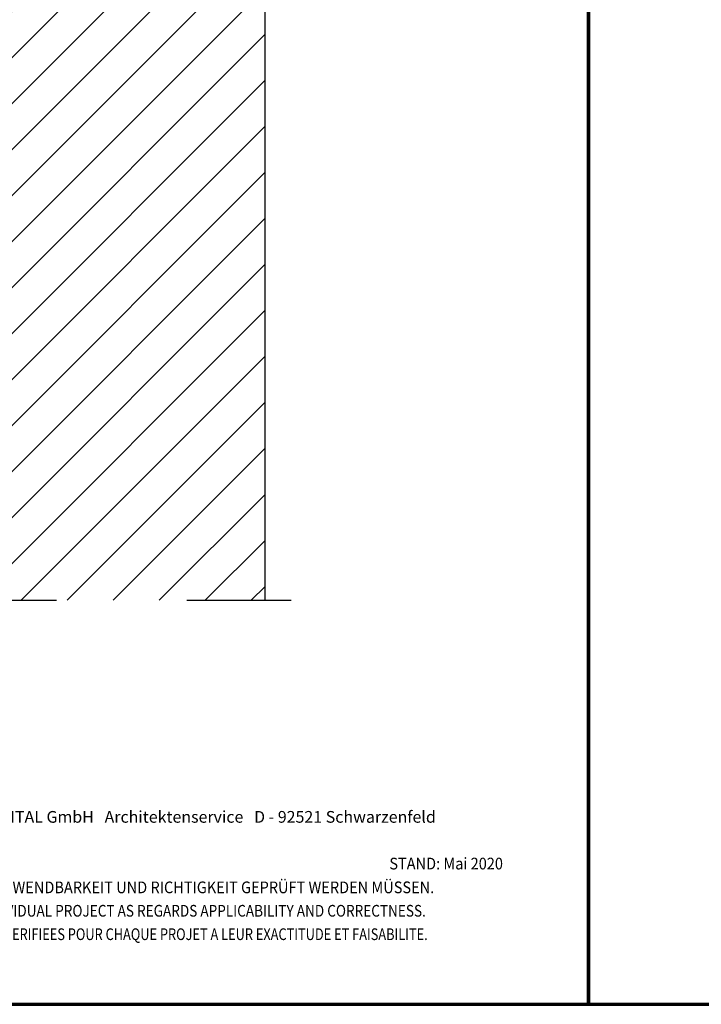
# Model space of a CAD drawing. Units: metres. Extents: x -4.3 to 13.6, y -0.9 to 0.5.
# Drawn here: x 1.6 to 2.1, y -0.9 to -0.2 of the extents above; entities that cross this region are included whole.
import ezdxf

# ---------------------------------------------------------------- set-up
doc = ezdxf.new("R2010")
doc.units = ezdxf.units.M
doc.linetypes.add('AUSGEZOGEN', pattern=[0])
doc.linetypes.add('STRICHPUNKT2_S5', pattern=[0.05, 0.035, -0.005, 0.005, -0.005])
doc.layers.add('XR$6$TB_705_1', color=7, linetype='AUSGEZOGEN')
doc.layers.add('XR$7$TB_706_1', color=7, linetype='AUSGEZOGEN')
doc.styles.add('ARIAL', font='ARIAL.TTF')

msp = doc.modelspace()

# ---------------------------------------------------------------- hatches: boundary and pattern name
at = {"layer": 'XR$6$TB_705_1', "linetype": 'AUSGEZOGEN', "lineweight": -3, "transparency": 33554687}
h = msp.add_hatch(dxfattribs=at)
h.set_pattern_fill('SCHRAFFUR_3', scale=0.005, angle=315, style=0, pattern_type=2)
h.set_pattern_definition([(45, (0, 0), (-0.0353553, 0.0353553), []), (45, (-0.01768, 0.01768), (-0.0353553, 0.0353553), [])])
h.paths.add_polyline_path([(1.78619, -0.6287), (1.78619, 0.22757), (1.48719, 0.22757), (1.48719, -0.6287)], flags=0)

# ---------------------------------------------------------------- linework, layer by layer
at = {"layer": 'XR$6$TB_705_1', "color": 1, "linetype": 'AUSGEZOGEN', "lineweight": 70, "transparency": 33554687}
for p, q in [((2.03455, -0.93918), (2.03455, 0.54581)), ((0.98456, -0.93918), (2.03456, -0.93918))]:
    msp.add_line(p, q, dxfattribs=at)
at = {"layer": 'XR$6$TB_705_1', "color": 32, "linetype": 'AUSGEZOGEN', "lineweight": -3, "transparency": 33554687}
msp.add_line((1.78619, -0.6287), (1.78619, 0.22757), dxfattribs=at)
at = {"layer": 'XR$6$TB_705_1', "color": 7, "linetype": 'STRICHPUNKT2_S5', "lineweight": -3, "transparency": 33554687}
msp.add_line((1.32593, -0.6287), (1.80619, -0.6287), dxfattribs=at)
at = {"layer": 'XR$7$TB_706_1', "color": 1, "linetype": 'AUSGEZOGEN', "lineweight": 70, "transparency": 33554687}
for p, q in [((2.03454, 0.54582), (2.03454, -0.93916)), ((2.03455, -0.93918), (3.08455, -0.93918))]:
    msp.add_line(p, q, dxfattribs=at)

# ---------------------------------------------------------------- texts
at = {"layer": 'XR$6$TB_705_1', "color": 7, "linetype": 'AUSGEZOGEN', "lineweight": -3, "transparency": 33554687, "char_height": 0.009, "attachment_point": 7, "style": 'ARIAL'}
for s, insert, width in [('\\W1.00;AGROB BUCHTAL GmbH   Architektenservice   D - 92521 Schwarzenfeld', (1.51658, -0.79963), 0.418059), ('\\W0.91;STAND: Mai 2020', (1.88153, -0.83552), 0.096773), ('\\W0.91;DIES SIND UNVERBINDLICHE KONSTRUKTIONSVORSCHLÄGE, DIE FÜR JEDES PROJEKT AUF ANWENDBARKEIT UND RICHTIGKEIT GEPRÜFT WERDEN MÜSSEN.', (1.10237, -0.8538), 0.8975), ('\\W0.85;THESE ARE NOT BINDING CONSTRUCTION PROPOSALS WHICH HAVE TO BE VERIFIED FOR EACH INDIVIDUAL PROJECT AS REGARDS APPLICABILITY AND CORRECTNESS.', (1.10237, -0.8718), 0.89646), ("\\W0.80;IL S' AGIT DE PROPOSITIONS DE CONSTRUCTION SANS ENGAGEMENT DE NOTRE PART QUI DOIVENT ETRE VERIFIEES POUR CHAQUE PROJET A LEUR EXACTITUDE ET FAISABILITE.", (1.10237, -0.8898), 0.895804)]:
    msp.add_mtext(s, dxfattribs=dict(at, insert=insert, width=width))

doc.saveas('drawing.dxf')
